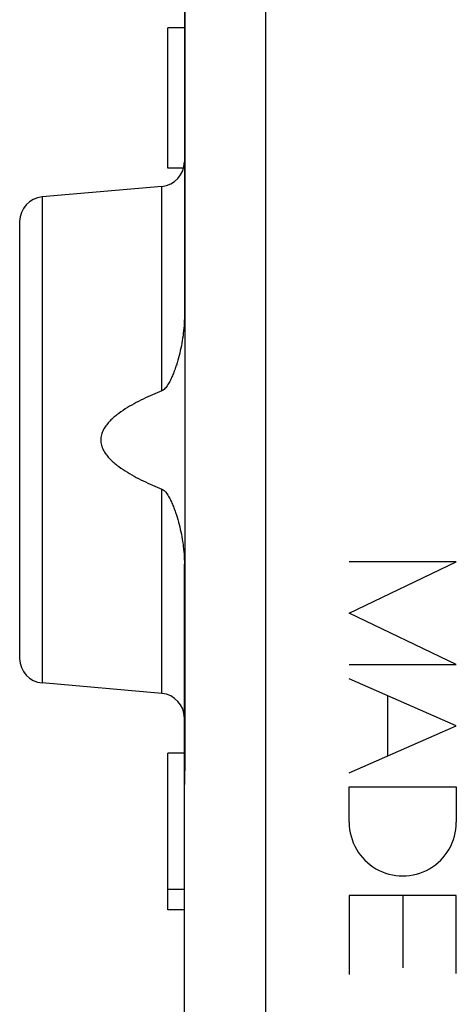
# Model space of a CAD drawing. Units: millimetres. Extents: x 66 to 223, y 98 to 174.
# Drawn here: x 179 to 184, y 114 to 126 of the extents above; entities that cross this region are included whole.
import ezdxf

# ---------------------------------------------------------------- set-up
doc = ezdxf.new("R2010")
doc.units = ezdxf.units.MM
doc.header["$LTSCALE"] = 16.335
doc.layers.get('0').update_dxf_attribs({"linetype": 'CONTINUOUS'})
for name, color, linetype in [('DRAFT', 7, 'CONTINUOUS'), ('INCISIONI_LASER', 7, 'CONTINUOUS'), ('RACCORDO', 7, 'CONTINUOUS')]:
    doc.layers.add(name, color=color, linetype=linetype)

msp = doc.modelspace()

# ---------------------------------------------------------------- linework, layer by layer
at = {"color": 7, "linetype": 'CONTINUOUS'}
for p, q in [((180.752, 139.621), (180.752, 116.501)), ((180.748, 132.694), (180.748, 121.907)), ((180.548, 123.701), (180.548, 125.401)), ((180.748, 125.401), (180.548, 125.401)), ((180.748, 124.551), (180.752, 124.551)), ((180.739, 123.701), (180.548, 123.701)), ((180.474, 123.477), (179.022, 123.35)), ((178.748, 123.051), (178.748, 117.751)), ((180.748, 116.223), (180.748, 118.894)), ((180.474, 117.325), (179.022, 117.452)), ((180.548, 114.701), (180.548, 116.601)), ((180.748, 116.601), (180.548, 116.601)), ((180.748, 112.695), (180.748, 116.22)), ((180.748, 114.944), (180.548, 114.944)), ((180.748, 114.701), (180.548, 114.701))]:
    msp.add_line(p, q, dxfattribs=at)
at = {"color": 250, "linetype": 'CONTINUOUS'}
for p, q in [((181.731, 139.621), (181.731, 111.024)), ((180.474, 120.998), (180.474, 123.477)), ((179.022, 123.35), (179.022, 117.452)), ((180.474, 117.325), (180.474, 119.804)), ((180.748, 116.501), (180.752, 116.501))]:
    msp.add_line(p, q, dxfattribs=at)
at = {"color": 7, "linetype": 'CONTINUOUS'}
for centre, start, end in [((180.448, 123.776), 275, 360), ((179.048, 123.051), 95, 180), ((179.048, 117.751), 180, 265), ((180.448, 117.026), 0, 85)]:
    msp.add_arc(centre, 0.3, start, end, dxfattribs=at)
for points, knots in [([(180.748, 121.907), (180.748, 121.867), (180.745, 121.786), (180.732, 121.665), (180.712, 121.545), (180.685, 121.426), (180.657, 121.328), (180.631, 121.252), (180.609, 121.195), (180.585, 121.139), (180.562, 121.094), (180.54, 121.059), (180.522, 121.035), (180.501, 121.013), (180.484, 121.001), (180.474, 120.998)], [0, 0, 0, 0, 0.125021, 0.250038, 0.375056, 0.500073, 0.625087, 0.687599, 0.75011, 0.812618, 0.875116, 0.90637, 0.937619, 0.968848, 1, 1, 1, 1]), ([(180.474, 120.998), (180.436, 120.982), (180.36, 120.95), (180.246, 120.898), (180.136, 120.841), (180.028, 120.778), (179.943, 120.719), (179.879, 120.666), (179.834, 120.622), (179.794, 120.574), (179.761, 120.522), (179.738, 120.463), (179.73, 120.401), (179.738, 120.339), (179.761, 120.28), (179.794, 120.227), (179.834, 120.18), (179.879, 120.136), (179.943, 120.083), (180.028, 120.024), (180.136, 119.961), (180.246, 119.904), (180.36, 119.852), (180.436, 119.82), (180.474, 119.804)], [0, 0, 0, 0, 0.06252, 0.12504, 0.187559, 0.250073, 0.312578, 0.343839, 0.375097, 0.40635, 0.43759, 0.468807, 0.5, 0.531193, 0.56241, 0.59365, 0.624903, 0.656161, 0.687422, 0.749927, 0.812441, 0.87496, 0.93748, 1, 1, 1, 1]), ([(180.474, 119.804), (180.484, 119.8), (180.501, 119.789), (180.522, 119.767), (180.54, 119.743), (180.562, 119.708), (180.585, 119.663), (180.609, 119.607), (180.631, 119.55), (180.657, 119.473), (180.685, 119.376), (180.712, 119.257), (180.732, 119.137), (180.745, 119.016), (180.748, 118.935), (180.748, 118.894)], [0, 0, 0, 0, 0.031152, 0.062381, 0.09363, 0.124884, 0.187382, 0.24989, 0.312401, 0.374913, 0.499927, 0.624944, 0.749962, 0.874979, 1, 1, 1, 1]), ([(180.752, 116.501), (180.752, 116.476), (180.752, 116.427), (180.75, 116.355), (180.749, 116.286), (180.748, 116.241), (180.748, 116.22)], [0, 0, 0, 0, 0.264534, 0.523181, 0.77018, 1, 1, 1, 1])]:
    msp.add_open_spline(points, degree=3, knots=knots, dxfattribs=at)
at = {"layer": 'DRAFT', "color": 7, "linetype": 'CONTINUOUS'}
for p, q in [((180.748, 131.151), (180.748, 124.551)), ((180.748, 124.551), (180.752, 124.551)), ((180.474, 123.477), (179.022, 123.35)), ((180.474, 117.325), (179.022, 117.452))]:
    msp.add_line(p, q, dxfattribs=at)
at = {"layer": 'INCISIONI_LASER', "color": 250, "linetype": 'CONTINUOUS'}
for p, q in [((182.748, 118.298), (184.048, 118.921)), ((184.048, 118.921), (182.748, 118.921)), ((184.048, 117.675), (182.748, 118.298)), ((182.748, 117.675), (184.048, 117.675)), ((184.048, 116.931), (182.748, 117.501)), ((183.213, 117.298), (183.213, 116.564)), ((182.748, 116.361), (184.048, 116.931)), ((182.748, 115.761), (182.748, 116.191)), ((182.748, 116.191), (184.048, 116.191)), ((184.048, 116.191), (184.048, 115.761)), ((182.748, 114.874), (182.748, 113.915)), ((184.048, 114.874), (182.748, 114.874)), ((183.398, 114.874), (183.398, 113.994)), ((184.048, 113.927), (184.048, 114.874))]:
    msp.add_line(p, q, dxfattribs=at)
msp.add_ellipse((183.398, 115.761), major_axis=(0, 0.65), ratio=1, start_param=-4.712389, end_param=-1.570796, dxfattribs=at)
at = {"layer": 'RACCORDO', "color": 7, "linetype": 'CONTINUOUS'}
for p, q in [((180.752, 139.621), (180.752, 116.501)), ((180.748, 124.551), (180.748, 121.907)), ((178.748, 123.051), (178.748, 117.751)), ((180.748, 116.223), (180.748, 118.894)), ((180.748, 112.695), (180.748, 116.22))]:
    msp.add_line(p, q, dxfattribs=at)
at = {"layer": 'RACCORDO', "color": 250, "linetype": 'CONTINUOUS'}
for p, q in [((181.731, 139.621), (181.731, 111.024)), ((180.474, 120.998), (180.474, 123.477)), ((179.022, 123.35), (179.022, 117.452)), ((180.474, 117.325), (180.474, 119.804)), ((180.748, 116.501), (180.752, 116.501))]:
    msp.add_line(p, q, dxfattribs=at)
at = {"layer": 'RACCORDO', "color": 7, "linetype": 'CONTINUOUS'}
for centre, start, end in [((180.448, 123.776), 275, 360), ((179.048, 123.051), 95, 180), ((179.048, 117.751), 180, 265), ((180.448, 117.026), 0, 85)]:
    msp.add_arc(centre, 0.3, start, end, dxfattribs=at)
for points, knots in [([(180.748, 121.907), (180.748, 121.867), (180.745, 121.786), (180.732, 121.665), (180.712, 121.545), (180.685, 121.426), (180.657, 121.328), (180.631, 121.252), (180.609, 121.195), (180.585, 121.139), (180.562, 121.094), (180.54, 121.059), (180.522, 121.035), (180.501, 121.013), (180.484, 121.001), (180.474, 120.998)], [0, 0, 0, 0, 0.125021, 0.250038, 0.375056, 0.500073, 0.625087, 0.687599, 0.75011, 0.812618, 0.875116, 0.90637, 0.937619, 0.968848, 1, 1, 1, 1]), ([(180.474, 120.998), (180.436, 120.982), (180.36, 120.95), (180.246, 120.898), (180.136, 120.841), (180.028, 120.778), (179.943, 120.719), (179.879, 120.666), (179.834, 120.622), (179.794, 120.574), (179.761, 120.522), (179.738, 120.463), (179.73, 120.401), (179.738, 120.339), (179.761, 120.28), (179.794, 120.227), (179.834, 120.18), (179.879, 120.136), (179.943, 120.083), (180.028, 120.024), (180.136, 119.961), (180.246, 119.904), (180.36, 119.852), (180.436, 119.82), (180.474, 119.804)], [0, 0, 0, 0, 0.06252, 0.12504, 0.187559, 0.250073, 0.312578, 0.343839, 0.375097, 0.40635, 0.43759, 0.468807, 0.5, 0.531193, 0.56241, 0.59365, 0.624903, 0.656161, 0.687422, 0.749927, 0.812441, 0.87496, 0.93748, 1, 1, 1, 1]), ([(180.474, 119.804), (180.484, 119.8), (180.501, 119.789), (180.522, 119.767), (180.54, 119.743), (180.562, 119.708), (180.585, 119.663), (180.609, 119.607), (180.631, 119.55), (180.657, 119.473), (180.685, 119.376), (180.712, 119.257), (180.732, 119.137), (180.745, 119.016), (180.748, 118.935), (180.748, 118.894)], [0, 0, 0, 0, 0.031152, 0.062381, 0.09363, 0.124884, 0.187382, 0.24989, 0.312401, 0.374913, 0.499927, 0.624944, 0.749962, 0.874979, 1, 1, 1, 1]), ([(180.752, 116.501), (180.752, 116.476), (180.752, 116.427), (180.75, 116.355), (180.749, 116.286), (180.748, 116.241), (180.748, 116.22)], [0, 0, 0, 0, 0.264534, 0.523181, 0.77018, 1, 1, 1, 1])]:
    msp.add_open_spline(points, degree=3, knots=knots, dxfattribs=at)

doc.saveas('drawing.dxf')
